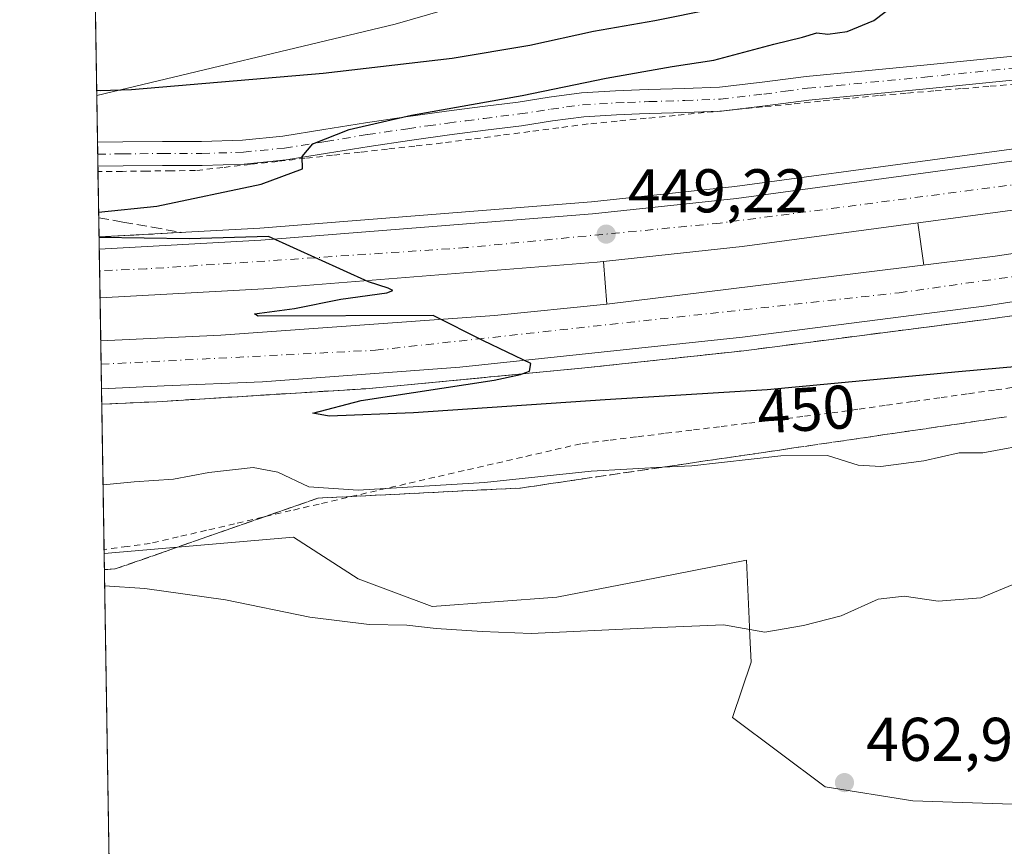
# Model space of a CAD drawing. Units: metres. Extents: x 610748 to 614194, y 4736260 to 4738630.
# Drawn here: x 610748 to 610908, y 4737673 to 4737807 of the extents above; entities that cross this region are included whole.
import ezdxf
from ezdxf.enums import TextEntityAlignment as Align

# ---------------------------------------------------------------- set-up
doc = ezdxf.new("R2010")
doc.units = ezdxf.units.M
doc.header["$MEASUREMENT"] = 0
for name, pattern in [('DGN Style 2', [1.6480167562047852, 0.988810053722871, -0.6592067024819142]), ('DGN Style 3', [2.307223458686699, 1.648016756204785, -0.6592067024819142]), ('DGN Style 4', [2.6384748266838614, 1.318413404963828, -0.6592067024819142, 0.001648016756204785, -0.6592067024819142])]:
    doc.linetypes.add(name, pattern=pattern)
for name, color, linetype, lineweight in [('Alambrada', 7, 'DGN Style 2', 0), ('Arcén (en calzada doble)', 91, 'Continuous', 13), ('Camino Cxs', 7, 'Continuous', 0), ('Camino eje', 30, 'DGN Style 4', 13), ('Carretera de calzada doble Cxs', 1, 'Continuous', 13), ('Carretera de calzada doble eje', 1, 'DGN Style 4', 0), ('Comarca CxS', 21, 'Continuous', 0), ('Comunidad Autónoma CxS', 142, 'Continuous', 0), ('Cultivos herbáceos CxS', 92, 'Continuous', 0), ('Curva de nivel maestra', 30, 'Continuous', 30), ('Curva de nivel normal', 30, 'Continuous', 0), ('Entidad de ámbito territorial CxS', 92, 'Continuous', 0), ('Municipio CxS', 4, 'Continuous', 0), ('Núcleo urbano CxS', 7, 'Continuous', 0), ('Provincia CxS', 1, 'Continuous', 0), ('Punto de cota en terreno', 7, 'Continuous', 0), ('Rótulo de curva de nivel directora', 7, 'Continuous', 0), ('Rótulo de punto de cota en terreno', 7, 'Continuous', 0), ('Suelo desnudo CxS', 253, 'Continuous', 0), ('Talud superficial', 30, 'DGN Style 3', 0)]:
    doc.layers.add(name, color=color, linetype=linetype, lineweight=lineweight)
doc.styles.add('Style-Arial', font='txt')

# ---------------------------------------------------------------- blocks, each defined once
blk = doc.blocks.new('5PATER')
at = {"layer": 'Suelo desnudo CxS', "linetype": 'Continuous', "lineweight": 0}
h = blk.add_hatch(color=51, dxfattribs=at)
edge = h.paths.add_edge_path()
edge.add_ellipse((0, 0), major_axis=(-0.1095731443231308, -0.1110710700762829), ratio=0.9994222409660322, start_angle=0, end_angle=360)

msp = doc.modelspace()

# ---------------------------------------------------------------- linework, layer by layer
at = {"layer": 'Alambrada', "color": 7, "linetype": 'DGN Style 2', "lineweight": 0}
for points in [[(610909.9145000001, 4737796.5623, 447.5648999999976), (610905.4357000003, 4737796.187899999, 447.6183000000019), (610900.9567, 4737795.813300001, 447.7945999999939), (610896.4779000003, 4737795.438899999, 448.0056999999942), (610891.9989, 4737795.0645, 447.9649000000064), (610887.5201000003, 4737794.690099999, 448.0510999999969), (610882.8010999998, 4737794.2291, 448.1515000000073), (610878.0821000002, 4737793.768100001, 448.261599999998), (610873.3630999997, 4737793.3071, 448.4165000000066), (610868.6441000003, 4737792.846100001, 448.7026000000042), (610863.9250999996, 4737792.3851, 448.8570999999939), (610859.2061000001, 4737791.924100001, 449.0118999999977), (610854.4870999996, 4737791.463099999, 449.1823000000004), (610849.7681, 4737791.0021, 449.6054000000004), (610845.0491000004, 4737790.541099999, 449.9961999999941), (610840.3300999999, 4737790.0801, 449.8628999999929), (610835.5981000002, 4737789.462099999, 449.625199999995), (610830.8661000002, 4737788.8441, 449.6894999999931), (610826.1341000004, 4737788.226100001, 449.811600000001), (610821.4020999996, 4737787.608100001, 449.8761999999988), (610816.6700999998, 4737786.9901, 449.9906000000047), (610812.2144999999, 4737786.4933, 450.0678000000044), (610807.7588999998, 4737785.9967, 450.2835999999952), (610803.3032999998, 4737785.5001, 450.3335999999982), (610798.8479000004, 4737785.0033, 450.4367000000057), (610794.3923000004, 4737784.5067, 450.6499999999942), (610789.9367000004, 4737784.0101, 450.9017000000022), (610785.4811000006, 4737783.513300001, 451.1410999999935), (610781.0257000001, 4737783.0167, 451.3209000000061), (610776.5701000001, 4737782.520099999, 451.4765000000043), (610772.6114999996, 4737782.476100001, 451.798299999995), (610768.6529000001, 4737782.4321, 452.054999999993), (610764.6945000002, 4737782.3881, 452.3491000000067), (610760.7357999999, 4737782.3441, 452.6760999999969)], [(610910.8101000005, 4737747.5001, 452.7623000000021), (610906.3687000005, 4737746.8771, 452.7687000000006), (610901.9271, 4737746.2543, 452.7635000000009), (610897.4857000001, 4737745.6315, 452.7853999999934), (610893.0443000002, 4737745.0087, 452.8760000000038), (610888.6029000003, 4737744.385700001, 453.103099999993), (610884.1615000004, 4737743.762900001, 453.3732000000019), (610879.7200999996, 4737743.140100001, 453.6116999999941), (610875.2133, 4737742.587900001, 453.7292000000016), (610870.7067, 4737742.035700001, 453.7596999999951), (610866.2001, 4737741.483300001, 453.7792000000045), (610861.6933000004, 4737740.931100001, 453.6411999999983), (610857.1867000004, 4737740.378900001, 453.684699999998), (610852.6801000005, 4737739.8267, 453.8521000000038), (610848.1732999999, 4737739.274499999, 454.226999999999), (610843.6667, 4737738.722300001, 454.5112999999984), (610839.1601, 4737738.170100001, 454.4348000000027), (610834.4188999999, 4737737.0801, 454.5769), (610829.6775000002, 4737735.9901, 454.6687999999995), (610824.9363000002, 4737734.9001, 454.8610999999946), (610820.1951000001, 4737733.8101, 455.1873999999953), (610815.4539000001, 4737732.720100001, 455.5252000000037), (610810.7125000004, 4737731.630100001, 455.5445999999939), (610805.9713000003, 4737730.540100001, 455.540599999993), (610801.2301000003, 4737729.450099999, 455.8420999999944), (610796.6557, 4737728.3815, 456.6747999999934), (610792.0815000003, 4737727.312899999, 457.8261000000057), (610787.5071, 4737726.2443, 457.9958000000043), (610782.9329000004, 4737725.1757, 458.3481000000029), (610778.3586999997, 4737724.107100001, 458.7198000000063), (610773.7843000004, 4737723.038699999, 458.9655000000057), (610769.2100999998, 4737721.970100001, 459.1070999999939), (610765.4654999999, 4737721.482100001, 459.1555999999982), (610761.7208000004, 4737720.994100001, 459.2587000000058)]]:
    msp.add_polyline3d(points, dxfattribs=at)
at = {"layer": 'Arcén (en calzada doble)', "color": 91, "linetype": 'Continuous', "lineweight": 13, "extrusion": (0.9790009479441776, 0.1416975056234994, 0.1465570224331826), "elevation": 1269462.27265061, "flags": 128}
msp.add_lwpolyline([(4601408.077904038, -187625.6720243209), (4601401.169495524, -187625.5369659913), (4601401.161816331, -187625.5369659913)], dxfattribs=at)
at = {"layer": 'Arcén (en calzada doble)', "color": 91, "linetype": 'Continuous', "lineweight": 13, "extrusion": (-0.001768726288108505, 0.02179323460518981, 0.9997609346902693), "elevation": 102620.632463092, "flags": 128}
msp.add_lwpolyline([(-992095.2850961004, -4671700.800611902), (-992095.2850961005, -4671693.876269192)], dxfattribs=at)
at = {"layer": 'Arcén (en calzada doble)', "color": 91, "linetype": 'Continuous', "lineweight": 13}
for points in [[(610760.9062000001, 4737771.7304, 450.9885999999969), (610787.0301000001, 4737773.170100001, 450.9192999999942), (610840.8901000004, 4737777.440099999, 449.9303000000073), (610864.1901000004, 4737779.9301, 450.1260000000038), (610928.3901000004, 4737788.600099999, 447.7195999999968), (610978.8201000001, 4737796.4101, 446.6995000000024), (611006.4801000003, 4737801.860099999, 446.061600000001), (611024.1001000004, 4737804.9101, 445.599000000002), (611032.1401000004, 4737805.880100001, 445.4628999999986), (611065.6601, 4737809.540100001, 445.5497999999934), (611086.8701, 4737810.9801, 445.8715999999986), (611102.0500999996, 4737811.350099999, 444.5657000000065), (611123.4968999998, 4737811.4999, 443.8934000000008), (611123.5100999996, 4737811.5001, 443.8942999999999), (611150.4401000004, 4737811.0101, 443.5776000000042), (611180.2500999998, 4737809.640100001, 443.2710999999982), (611208.5500999996, 4737805.9801, 444.2008999999962), (611234.0100999996, 4737801.5601, 444.1160999999993), (611263.6401000004, 4737795.4301, 443.6214999999939), (611286.6001000004, 4737792.020099999, 443.2312999999995)], [(610761.3420000002, 4737744.5887, 451.7128999999986), (610770.3201000001, 4737744.9901, 451.4449000000022), (610804.2301000003, 4737747.100099999, 450.9220999999961), (610839.8201000001, 4737750.470100001, 450.2909999999974), (610865.6601, 4737753.270099999, 449.7467000000034), (610905.3300999999, 4737758.4001, 448.8910000000033), (610947.8300999999, 4737764.420100001, 447.7256999999955), (610997.9600999998, 4737771.940099999, 446.053899999999), (611035.7100999998, 4737777.090100001, 444.8996000000043), (611069.8300999999, 4737780.590100001, 443.6208999999944), (611092.9200999998, 4737782.190099999, 443.1986000000034), (611111.0701000001, 4737782.8201, 443.6110999999946), (611124.8677000003, 4737782.8201, 440.9725000000035), (611125.8701, 4737782.8201, 440.9109000000026), (611160.4600999998, 4737780.8301, 442.7605999999942), (611187.3901000004, 4737778.630100001, 441.5598000000027), (611197.7801000001, 4737777.4901, 441.2128999999986), (611221.7100999998, 4737773.6601, 442.684699999998), (611248.9801000003, 4737768.360099999, 444.8926999999967), (611262.6700999998, 4737765.4101, 442.561400000006), (611276.5301000001, 4737761.9801, 442.5519999999961)]]:
    msp.add_polyline3d(points, dxfattribs=at)
at = {"layer": 'Camino Cxs', "color": 7, "linetype": 'Continuous', "lineweight": 0, "extrusion": (0.03536175510127747, -0.04418273144298431, 0.998397432147336), "elevation": -187279.2557960301, "flags": 128}
msp.add_lwpolyline([(3437391.86899018, 3311962.092799708), (3437391.137914392, 3311962.552234842), (3437390.924286797, 3311962.709503022)], dxfattribs=at)
at = {"layer": 'Camino Cxs', "color": 7, "linetype": 'Continuous', "lineweight": 0, "extrusion": (0.0008077682503773184, -0.05043689371276246, 0.9987269232693495), "elevation": -238013.5598442611, "flags": 128}
msp.add_lwpolyline([(686550.2876819461, 4721399.88330805), (686550.2876819461, 4721403.778766114)], dxfattribs=at)
at = {"layer": 'Camino Cxs', "color": 7, "linetype": 'Continuous', "lineweight": 0}
for points in [[(610760.6595999999, 4737787.100099999, 452.9281000000047), (610764.7801000001, 4737787.190099999, 452.5782999999938), (610771.2301000003, 4737787.210100001, 451.9484999999986), (610777.5701000001, 4737787.220100001, 451.4548000000068), (610784.2200999996, 4737787.450099999, 451.2571000000025), (610790.7801000001, 4737788.090100001, 451.0486999999994), (610797.4200999998, 4737789.1601, 450.8763000000035), (610804.2001, 4737790.280099999, 450.9618999999948), (610810.7600999996, 4737791.2401, 451.3350000000065), (610817.3201000001, 4737792.1601, 451.0644999999931), (610823.1901000004, 4737792.9101, 450.7703000000038), (610828.9801000003, 4737793.630100001, 450.5328000000009), (610834.0100999996, 4737794.420100001, 450.4502999999968), (610839.2500999998, 4737795.120100001, 450.5075999999972), (610844.7701000003, 4737795.450099999, 450.3352000000014), (610848.6901000004, 4737795.600099999, 450.1517000000022), (610850.1501000002, 4737795.6501, 450.0999000000011), (610856.0000999998, 4737795.8301, 449.9235000000045), (610861.6801000005, 4737796.0601, 449.6652999999933), (610868.6201, 4737796.860099999, 449.1897999999928), (610875.7701000003, 4737797.800100001, 449.0135000000009), (610885.3501000004, 4737798.720100001, 448.772299999997), (610894.8501000004, 4737799.630100001, 448.1888000000035), (610915.3501000004, 4737801.690099999, 447.8010999999969)], [(610915.7600999996, 4737797.8301, 447.2360999999946), (610905.4901000002, 4737796.790100001, 447.4125000000058), (610895.2301000003, 4737795.7601, 447.9024999999965), (610876.2100999998, 4737793.940099999, 448.3671000000032), (610869.1001000004, 4737793.0001, 448.6858000000066), (610861.9801000003, 4737792.1801, 448.9113999999972), (610856.1401000004, 4737791.940099999, 449.1051000000007), (610850.2901, 4737791.7601, 449.4011000000028), (610848.6901000004, 4737791.700099999, 449.5461000000069), (610844.9600999998, 4737791.5701, 449.7599999999948), (610839.6300999997, 4737791.2501, 449.818299999999), (610834.5701000001, 4737790.5701, 449.7611000000034), (610829.5201000003, 4737789.780099999, 449.8888000000007), (610823.6801000005, 4737789.050100001, 450.0571000000054), (610817.8400999998, 4737788.3101, 450.1515000000073), (610811.3101000005, 4737787.390100001, 450.2114000000002), (610804.8000999996, 4737786.440099999, 450.3643000000012), (610798.0401, 4737785.3201, 450.4869999999937), (610791.2801000001, 4737784.2301, 450.8291999999929), (610784.4801000003, 4737783.5701, 451.1919999999955), (610777.6501000002, 4737783.3301, 451.4063000000024), (610771.2401000002, 4737783.3201, 451.9026000000013), (610764.8300999999, 4737783.300100001, 452.3910999999935), (610760.7219000002, 4737783.210100001, 452.7315999999992), (610760.6601, 4737787.100099999, 452.9281000000047), (610764.7801000001, 4737787.190099999, 452.5782999999938), (610771.2301000003, 4737787.210100001, 451.9484999999986), (610777.5701000001, 4737787.220100001, 451.4548000000068), (610784.2200999996, 4737787.450099999, 451.2571000000025), (610790.7801000001, 4737788.090100001, 451.0486999999994), (610797.4200999998, 4737789.1601, 450.8763000000035), (610804.2001, 4737790.280099999, 450.9618999999948), (610810.7600999996, 4737791.2401, 451.3350000000065), (610817.3201000001, 4737792.1601, 451.0644999999931), (610823.1901000004, 4737792.9101, 450.7703000000038), (610828.9801000003, 4737793.630100001, 450.5328000000009), (610834.0100999996, 4737794.420100001, 450.4502999999968), (610839.2500999998, 4737795.120100001, 450.5075999999972), (610844.7701000003, 4737795.450099999, 450.3352000000014), (610848.6901000004, 4737795.600099999, 450.1517000000022), (610850.1501000002, 4737795.6501, 450.0999000000011), (610856.0000999998, 4737795.8301, 449.9235000000045), (610861.6801000005, 4737796.0601, 449.6652999999933), (610868.6201, 4737796.860099999, 449.1897999999928), (610875.7701000003, 4737797.800100001, 449.0135000000009), (610885.3501000004, 4737798.720100001, 448.772299999997), (610894.8501000004, 4737799.630100001, 448.1888000000035), (610915.3501000004, 4737801.690099999, 447.8010999999969)], [(610945.8574999999, 4737802.227299999, 446.2209000000003), (610938.0100999996, 4737800.5601, 447.122000000003), (610926.9101, 4737799.050100001, 446.9897999999957), (610915.7600999996, 4737797.8301, 447.2360999999946), (610905.4901000002, 4737796.790100001, 447.4125000000058), (610895.2301000003, 4737795.7601, 447.9024999999965), (610876.2100999998, 4737793.940099999, 448.3671000000032), (610869.1001000004, 4737793.0001, 448.6858000000066), (610862.8375000004, 4737792.2788, 448.8853999999993)], [(610861.7152000006, 4737792.169199999, 448.920299999998), (610856.1401000004, 4737791.940099999, 449.1051000000007), (610850.2901, 4737791.7601, 449.4011000000028), (610848.6901000004, 4737791.700099999, 449.5461000000069), (610844.9600999998, 4737791.5701, 449.7599999999948), (610839.6300999997, 4737791.2501, 449.818299999999), (610834.5701000001, 4737790.5701, 449.7611000000034), (610829.5201000003, 4737789.780099999, 449.8888000000007), (610823.6801000005, 4737789.050100001, 450.0571000000054), (610817.8400999998, 4737788.3101, 450.1515000000073), (610811.3101000005, 4737787.390100001, 450.2114000000002), (610804.8000999996, 4737786.440099999, 450.3643000000012), (610798.0401, 4737785.3201, 450.4869999999937), (610791.2801000001, 4737784.2301, 450.8291999999929), (610784.4801000003, 4737783.5701, 451.1919999999955), (610777.6501000002, 4737783.3301, 451.4063000000024), (610771.2401000002, 4737783.3201, 451.9026000000013), (610764.8300999999, 4737783.300100001, 452.3910999999935), (610760.7219000002, 4737783.210100001, 452.7315999999992)]]:
    msp.add_polyline3d(points, dxfattribs=at)
at = {"layer": 'Camino eje', "color": 30, "linetype": 'DGN Style 4', "lineweight": 13}
msp.add_polyline3d([(610760.6907000003, 4737785.155099999, 452.8301999999967), (610764.8051000005, 4737785.245100001, 452.4844000000012), (610771.2351000002, 4737785.265100001, 451.9254999999976), (610777.6101000002, 4737785.2751, 451.4305000000023), (610784.3501000004, 4737785.5101, 451.2250000000058), (610791.0301000001, 4737786.1601, 450.9235999999946), (610797.7301000003, 4737787.2401, 450.6254000000045), (610804.5000999998, 4737788.360099999, 450.5939000000071), (610811.0351, 4737789.315099999, 450.769100000005), (610814.3000999996, 4737789.7751, 450.7583000000013), (610817.5800999999, 4737790.235099999, 450.5991999999969), (610820.5151000004, 4737790.610099999, 450.5139000000054), (610823.4351000005, 4737790.9801, 450.4180000000051), (610829.2500999998, 4737791.7051, 450.1817000000011), (610834.2901, 4737792.495100001, 449.9737000000023), (610836.8201000001, 4737792.835100001, 450.0075999999972), (610839.4401000004, 4737793.1851, 450.0071999999927), (610844.8651000002, 4737793.5101, 449.819399999993), (610846.7301000003, 4737793.575099999, 449.7158000000054), (610849.4901000002, 4737793.6801, 449.6083999999974), (610850.2200999996, 4737793.7051, 449.5837000000029), (610856.0701000001, 4737793.8851, 449.4281999999948), (610861.8300999999, 4737794.120100001, 449.2446999999956), (610868.8601000002, 4737794.9301, 448.9382000000041), (610872.4151, 4737795.4001, 448.7259999999952), (610875.9901000002, 4737795.870100001, 448.6624000000011), (610880.7801000001, 4737796.3301, 448.4582999999984), (610895.0401, 4737797.6951, 447.5675999999949), (610910.4200999998, 4737799.2401, 447.6591000000044)], dxfattribs=at)
at = {"layer": 'Carretera de calzada doble Cxs', "color": 1, "linetype": 'Continuous', "lineweight": 13, "extrusion": (0.0008812021183747371, -0.05486160212812892, 0.9984935793958625), "elevation": -258932.4541097961, "flags": 128}
msp.add_lwpolyline([(686771.7100477234, 4720245.27717944), (686771.7100477234, 4720253.190619494)], dxfattribs=at)
at = {"layer": 'Carretera de calzada doble Cxs', "color": 1, "linetype": 'Continuous', "lineweight": 13, "extrusion": (-0.0005865357148351135, 0.03653118851060785, 0.9993323412368168), "elevation": 173168.3751445339, "flags": 128}
msp.add_lwpolyline([(-686740.8849105372, -4724158.82937709), (-686740.8849105373, -4724166.627187589)], dxfattribs=at)
at = {"layer": 'Carretera de calzada doble Cxs', "color": 1, "linetype": 'Continuous', "lineweight": 13}
for points in [[(611073.7801000001, 4737797.7601, 444.4042999999947), (611050.3000999996, 4737795.9001, 445.038400000005), (611026.4600999998, 4737793.3101, 445.6465000000026), (610967.2100999998, 4737784.790100001, 447.1120999999985), (610929.8201000001, 4737778.850099999, 448.0280999999959), (610865.3701, 4737770.1601, 449.4615999999951), (610841.8000999996, 4737767.640100001, 449.8931000000011), (610787.6901000004, 4737763.340100001, 450.6806999999972), (610761.0645000003, 4737761.8759, 451.2287000000069), (610760.9375999998, 4737769.7764, 451.6628999999957), (610787.1700999998, 4737771.220100001, 450.7737000000052), (610841.0701000001, 4737775.5001, 449.8344999999972), (610864.4200999998, 4737778.0001, 449.6879999999946), (610928.6700999998, 4737786.670100001, 447.9112000000023), (610966.0301000001, 4737792.590100001, 447.102899999998), (610993.5100999996, 4737796.550100001, 446.5782999999938), (611025.4801000003, 4737801.1501, 445.8304000000062), (611049.5601000005, 4737803.7601, 445.4198000000034), (611073.3000999996, 4737805.640100001, 444.8347000000067)], [(611121.5606000006, 4737799.1939, 443.1808000000019), (611109.8300999999, 4737799.350099999, 443.4719999999944), (611073.7801000001, 4737797.7601, 444.4042999999947), (611050.3000999996, 4737795.9001, 445.038400000005), (611026.4600999998, 4737793.3101, 445.6465000000026), (610967.2100999998, 4737784.790100001, 447.1120999999985), (610929.8201000001, 4737778.850099999, 448.0280999999959), (610865.3701, 4737770.1601, 449.4615999999951), (610841.8000999996, 4737767.640100001, 449.8931000000011), (610787.6901000004, 4737763.340100001, 450.6806999999972), (610761.0645000003, 4737761.8759, 451.2287000000069)], [(610760.9375999998, 4737769.7764, 451.6628999999957), (610787.1700999998, 4737771.220100001, 450.7737000000052), (610841.0701000001, 4737775.5001, 449.8344999999972), (610864.4200999998, 4737778.0001, 449.6879999999946), (610928.6700999998, 4737786.670100001, 447.9112000000023), (610966.0301000001, 4737792.590100001, 447.102899999998), (610993.5100999996, 4737796.550100001, 446.5782999999938)], [(610761.1769000003, 4737754.872500001, 451.093200000003), (610780.6901000004, 4737755.770099999, 450.8919000000024), (610825.1401000004, 4737758.9801, 450.3165000000009), (610843.3901000004, 4737760.850099999, 450.0210999999982), (610891.6700999998, 4737766.7601, 449.0522999999957), (610906.4801000003, 4737768.610099999, 448.7121999999945), (610969.4401000004, 4737778.110099999, 447.1511000000028), (611020.9200999998, 4737785.6601, 445.646900000007), (611038.9401000004, 4737787.7501, 445.1374000000069), (611063.5500999996, 4737790.220100001, 444.4535999999935), (611089.2100999998, 4737791.710100001, 443.7629000000015), (611122.0471000001, 4737792.070499999, 442.9165999999968)], [(611069.6601, 4737782.7601, 443.8703999999998), (611047.6401000004, 4737780.670100001, 444.6647999999987), (610997.6401000004, 4737774.110099999, 446.1065999999992), (610924.8300999999, 4737763.2501, 448.4317000000011), (610916.0701000001, 4737762.2601, 448.6630000000005), (610905.0301000001, 4737760.5701, 448.8696000000054), (610865.4200999998, 4737755.460100001, 449.7197000000015), (610819.5100999996, 4737750.590100001, 450.5959000000003), (610787.4600999998, 4737748.220100001, 451.0657000000065), (610771.4600999998, 4737747.590100001, 451.2402000000002), (610761.3020000001, 4737747.080900001, 451.3781000000017), (610761.1769000003, 4737754.872500001, 451.093200000003), (610780.6901000004, 4737755.770099999, 450.8919000000024), (610825.1401000004, 4737758.9801, 450.3165000000009), (610843.3901000004, 4737760.850099999, 450.0210999999982), (610891.6700999998, 4737766.7601, 449.0522999999957), (610906.4801000003, 4737768.610099999, 448.7121999999945), (610969.4401000004, 4737778.110099999, 447.1511000000028), (611020.9200999998, 4737785.6601, 445.646900000007), (611038.9401000004, 4737787.7501, 445.1374000000069), (611063.5500999996, 4737790.220100001, 444.4535999999935), (611089.2100999998, 4737791.710100001, 443.7629000000015)], [(611122.5294000005, 4737785.0101, 441.7868000000017), (611111.0301000001, 4737785.0101, 443.2565999999933), (611092.8000999996, 4737784.390100001, 443.2716999999975), (611069.6601, 4737782.7601, 443.8703999999998), (611047.6401000004, 4737780.670100001, 444.6647999999987), (610997.6401000004, 4737774.110099999, 446.1065999999992), (610924.8300999999, 4737763.2501, 448.4317000000011), (610916.0701000001, 4737762.2601, 448.6630000000005), (610905.0301000001, 4737760.5701, 448.8696000000054), (610865.4200999998, 4737755.460100001, 449.7197000000015), (610819.5100999996, 4737750.590100001, 450.5959000000003), (610787.4600999998, 4737748.220100001, 451.0657000000065), (610771.4600999998, 4737747.590100001, 451.2402000000002), (610761.3020000001, 4737747.080900001, 451.3781000000017)]]:
    msp.add_polyline3d(points, dxfattribs=at)
at = {"layer": 'Carretera de calzada doble eje', "color": 1, "linetype": 'DGN Style 4', "lineweight": 0}
for points in [[(610975.1401000004, 4737790.090100001, 446.8846000000049), (610919.1401000004, 4737781.4901, 448.1754999999976), (610861.8000999996, 4737773.9901, 449.7571999999927), (610820.6001000004, 4737770.0101, 450.0883000000031), (610768.5701000001, 4737766.540100001, 450.9790999999968), (610760.9943000004, 4737766.245800001, 452.1459999999934)], [(610761.2378000002, 4737751.076300001, 451.1885000000038), (610805.8000999996, 4737753.350099999, 450.6628000000055), (610890.8701, 4737762.6801, 449.0976999999984), (610970.6700999998, 4737773.9301, 447.0749999999971), (611015.5000999998, 4737781.190099999, 445.7286000000022), (611058.5500999996, 4737786.350099999, 444.4710000000051), (611098.8000999996, 4737788.9301, 443.3169000000053), (611124.5982999997, 4737788.4549, 442.5717000000004), (611136.8000999996, 4737788.2301, 442.3108999999968), (611178.9200999998, 4737785.420100001, 441.6722000000009), (611216.3501000004, 4737781.190099999, 441.4606000000058), (611258.9600999998, 4737772.0701, 441.4278000000049), (611301.0701000001, 4737760.350099999, 441.820200000002), (611355.2301000003, 4737742.420100001, 444.3098999999929), (611391.3701, 4737724.850099999, 443.9089999999997)]]:
    msp.add_polyline3d(points, dxfattribs=at)
at = {"layer": 'Comarca CxS', "color": 21, "linetype": 'Continuous', "lineweight": 0, "flags": 128}
msp.add_lwpolyline([(611155.7409555054, 4736267.055496113), (610785.16000084, 4736261.009982607), (610762.5929329627, 4737666.66974259), (610748.0200008402, 4738574.389982584), (611563.904241889, 4738587.699625789), (612414.5395546639, 4738601.576168492), (614155.7000008657, 4738629.979982583), (614173.178239058, 4737573.448571339), (614193.9700008641, 4736316.619982609), (612054.4474886829, 4736281.716644816)], close=True, dxfattribs=at)
at = {"layer": 'Comunidad Autónoma CxS', "color": 142, "linetype": 'Continuous', "lineweight": 0, "flags": 128}
msp.add_lwpolyline([(611155.7409555054, 4736267.055496113), (610785.16000084, 4736261.009982607), (610762.5929329627, 4737666.66974259), (610748.0200008402, 4738574.389982584), (611563.904241889, 4738587.699625789), (612414.5395546639, 4738601.576168492), (614155.7000008657, 4738629.979982583), (614173.178239058, 4737573.448571339), (614193.9700008641, 4736316.619982609), (612054.4474886829, 4736281.716644816)], close=True, dxfattribs=at)
at = {"layer": 'Cultivos herbáceos CxS', "color": 92, "linetype": 'Continuous', "lineweight": 0, "extrusion": (0.001229786523825474, -0.07659856984325039, 0.997061255251188), "elevation": -361707.7471308394, "flags": 128}
msp.add_lwpolyline([(686737.1124538222, 4713521.69430177), (686737.1124538222, 4713571.838906404)], dxfattribs=at)
at = {"layer": 'Cultivos herbáceos CxS', "color": 92, "linetype": 'Continuous', "lineweight": 0, "extrusion": (0.001021322860838465, -0.06361396205825876, 0.9979740581452328), "elevation": -300303.4539624557, "flags": 128}
msp.add_lwpolyline([(686737.3812265086, 4717421.06302942), (686737.3812265085, 4717757.283929984)], dxfattribs=at)
at = {"layer": 'Cultivos herbáceos CxS', "color": 92, "linetype": 'Continuous', "lineweight": 0}
for points in [[(611093.9506999999, 4737837.1461, 436.6676000000007), (611058.7087000003, 4737832.251300001, 438.6983000000037), (611058.3986999998, 4737831.554300001, 438.7810000000027), (611054.9473000001, 4737831.0339, 438.975900000005), (610988.3949999996, 4737818.3081, 441.9685000000027), (610975.6363000004, 4737840.0715, 439.9734999999928), (610935.8596999999, 4737840.072100001, 441.0690999999933), (610928.3701, 4737838.303900001, 441.4731999999931), (610881.8224999999, 4737827.3145, 443.4799000000058), (610809.0219000002, 4737806.3003, 446.9340999999986), (610760.5377000002, 4737794.6854, 450.7695999999996), (610759.7351000002, 4737844.676200001, 454.6110999999946), (610778.1030000001, 4737889.5702, 457.8478999999934), (610802.6563999997, 4737920.050200001, 459.8546999999963)], [(611246.5752999998, 4737823.8784, 435.2440000000061), (611214.3567000004, 4737831.2731, 435.068299999999), (611187.8828999996, 4737837.3485, 434.4967999999935), (611184.4967999998, 4737838.125499999, 434.672000000006), (611181.5274999999, 4737836.973099999, 435.0154999999941), (611175.1986999996, 4737834.516899999, 435.7090000000026), (611165.4090999998, 4737834.7009, 435.8093999999983), (611138.9781, 4737835.188300001, 435.2292000000016), (611118.7927999999, 4737840.599099999, 434.9033000000054), (611093.9506999999, 4737837.1461, 436.6676000000007), (611058.7087000003, 4737832.251300001, 438.6983000000037), (611058.3986999998, 4737831.554300001, 438.7810000000027), (611054.9473000001, 4737831.0339, 438.975900000005), (610988.3949999996, 4737818.3081, 441.9685000000027), (610975.6363000004, 4737840.0715, 439.9734999999928), (610935.8596999999, 4737840.072100001, 441.0690999999933), (610928.3701, 4737838.303900001, 441.4731999999931), (610881.8224999999, 4737827.3145, 443.4799000000058), (610809.0219000002, 4737806.3003, 446.9340999999986), (610760.5377000002, 4737794.6854, 450.7695999999996)], [(610779.0905999999, 4736639.059800001, 448.0301000000036), (610761.7312000003, 4737720.3466, 458.853099999993), (610792.5088999998, 4737722.9943, 457.9964000000036), (610803.0159, 4737716.239499999, 458.6287000000011), (610815.0232999995, 4737711.736099999, 459.3383000000031), (610835.2877000002, 4737713.2371, 458.6959000000061), (610848.9710999997, 4737715.9069, 458.5344000000041), (610866.0585000003, 4737719.240700001, 458.1883999999991), (610866.4899000004, 4737709.754100001, 459.8537999999971), (610866.6174999997, 4737706.946900001, 460.2701999999991), (610866.8095000006, 4737702.7301, 461.0642999999982), (610863.8069000002, 4737693.7237, 463.0040000000009), (610878.8169, 4737682.465700001, 463.1689999999944), (610893.0765000005, 4737680.213300001, 463.0078999999969), (610914.0906999996, 4737679.462900001, 461.9183000000049)], [(610914.0906999996, 4737679.462900001, 461.9183000000049), (610893.0765000005, 4737680.213300001, 463.0078999999969), (610878.8169, 4737682.465700001, 463.1689999999944), (610863.8069000002, 4737693.7237, 463.0040000000009), (610866.8095000006, 4737702.7301, 461.0642999999982), (610866.6174999997, 4737706.946900001, 460.2701999999991), (610866.4899000004, 4737709.754100001, 459.8537999999971), (610866.0585000003, 4737719.240700001, 458.1883999999991), (610848.9710999997, 4737715.9069, 458.5344000000041), (610835.2877000002, 4737713.2371, 458.6959000000061), (610815.0232999995, 4737711.736099999, 459.3383000000031), (610803.0159, 4737716.239499999, 458.6287000000011), (610792.5088999998, 4737722.9943, 457.9964000000036), (610761.7312000003, 4737720.3466, 458.853099999993)]]:
    msp.add_polyline3d(points, dxfattribs=at)
at = {"layer": 'Curva de nivel maestra', "color": 30, "linetype": 'Continuous', "lineweight": 30, "elevation": 450, "flags": 128}
for points in [[(610760.8417999997, 4737775.7456), (610770.2699999996, 4737776.7501), (610787.2300000006, 4737780.280099999), (610793.9699999997, 4737782.780099999), (610793.8799999999, 4737784.8101), (610795.6100000005, 4737786.880100001), (610801.54, 4737789.1601), (610811.6299999999, 4737791.5001), (610829.6299999999, 4737794.6801), (610843.2999999998, 4737797.530099999), (610853.9699999997, 4737799.420100001), (610860.7599999999, 4737800.420100001), (610870.4900000002, 4737803.030099999), (610875.1600000003, 4737804.1501), (610877.5, 4737804.880100001), (610879.2599999999, 4737804.6501), (610882.4100000003, 4737805.090100001), (610886.7599999999, 4737806.880100001), (610890.2999999998, 4737809.5801)], [(610860.5999999996, 4737808.710100001), (610851.1699999999, 4737806.8101), (610841.2400000002, 4737805.110099999), (610830.8700000001, 4737802.800100001), (610818.2800000003, 4737800.720100001), (610797.2999999998, 4737798.290100001), (610766.1699999999, 4737795.620100001), (610761.0800000001, 4737795.470100001), (610760.5241, 4737795.5327)], [(610927.1299999999, 4737752.220100001), (610900.5199999996, 4737749.840100001), (610869.4100000003, 4737746.920100001), (610843.1299999999, 4737745.3101), (610811.9800000006, 4737743.1601), (610798.3099999996, 4737742.640100001), (610795.6399999997, 4737743.120100001), (610803.5, 4737745.210100001), (610825.0700000003, 4737748.4901), (610829.3600000005, 4737749.4001), (610829.6462000003, 4737749.5099), (610830.8200000003, 4737749.960100001), (610831.04, 4737751.200099999), (610823.3499999996, 4737754.860099999), (610815.1900000004, 4737758.9801), (610786.75, 4737758.860099999), (610786.1799999997, 4737759.2301), (610792.6299999999, 4737760.120100001), (610800.1699999999, 4737761.6601), (610807.6299999999, 4737762.6601), (610808.6100000005, 4737763.050100001), (610807.8700000001, 4737763.4301), (610804.6799999997, 4737764.470100001), (610788.4100000003, 4737771.8101), (610775.5700000003, 4737771.4101), (610760.9077000003, 4737771.6406)]]:
    msp.add_lwpolyline(points, dxfattribs=at)
at = {"layer": 'Curva de nivel normal', "color": 30, "linetype": 'Continuous', "lineweight": 0, "flags": 128}
for points, elevation in [([(610761.5525000002, 4737731.4758), (610766.5999999996, 4737732.0001), (610773, 4737732.420100001), (610778.7300000006, 4737733.470100001), (610785.9500000002, 4737734.3301), (610789.9299999997, 4737733.5701), (610794.9699999997, 4737731.190099999), (610802.9699999997, 4737730.620100001), (610823.5199999996, 4737731.880100001), (610840.8300000001, 4737733.7301), (610852.4067000002, 4737734.346100001), (610857.1799999997, 4737734.600099999), (610871.6299999999, 4737736.200099999), (610879.2100000001, 4737736.2301), (610884.1799999997, 4737734.6601), (610887.8799999999, 4737734.460100001), (610894.8799999999, 4737735.380100001), (610900.6299999999, 4737736.690099999), (610904.4699999997, 4737736.670100001), (610913.2999999998, 4737738.300100001)], 455), ([(610909.2000000002, 4737715.2601), (610904.1200000001, 4737713.170100001), (610897.2000000002, 4737712.630100001), (610891.6799999997, 4737713.4001), (610887.4699999997, 4737712.950099999), (610881.4299999997, 4737710.2401), (610875.2999999998, 4737708.640100001), (610869.0599999996, 4737707.5701), (610862.3300000001, 4737708.7601), (610849.4699999997, 4737708.2501), (610831.0800000001, 4737707.360099999), (610823.1500000004, 4737707.690099999), (610815.6799999997, 4737708.190099999), (610810.9199999999, 4737708.7301), (610804.7800000003, 4737708.8201), (610795.1500000004, 4737710.0001), (610781.4299999997, 4737712.8101), (610768.3200000003, 4737714.6501), (610761.8152000001, 4737715.112000001)], 460)]:
    msp.add_lwpolyline(points, dxfattribs=dict(at, elevation=elevation))
at = {"layer": 'Entidad de ámbito territorial CxS', "color": 92, "linetype": 'Continuous', "lineweight": 0, "flags": 128}
msp.add_lwpolyline([(611160.3180000006, 4737414.983999999), (611135.9309999989, 4737450.245), (611134.6329999999, 4737452.121), (611134.1150000012, 4737452.641000001), (611104.9810000004, 4737481.863), (611079.4989999996, 4737504.408), (611053.4279999996, 4737523.636000001), (611025.3150000015, 4737543.597), (610999.2309999996, 4737562.356000001), (610990.2640000005, 4737568.805000001), (610987.8369999996, 4737567.997), (610975.0909999995, 4737563.749), (610965.7150000003, 4737561.958000001), (610959.7500000009, 4737561.490000002), (610953.2329999993, 4737564.068999999), (610945.1249999999, 4737571.208000001), (610935.9819999994, 4737579.732), (610870.2070000009, 4737647.267999998), (610868.9659999993, 4737647.488), (610860.4100000004, 4737649.006999999), (610763.4619999992, 4737666.221000002), (610762.5929329627, 4737666.66974259), (610748.0200008402, 4738574.389982584)], dxfattribs=at)
at = {"layer": 'Municipio CxS', "color": 4, "linetype": 'Continuous', "lineweight": 0, "flags": 128}
msp.add_lwpolyline([(610785.16000084, 4736261.009982607), (610762.5929329627, 4737666.66974259), (610748.0200008402, 4738574.389982584), (611563.904241889, 4738587.699625789), (611571.5850000008, 4738576.624999999), (611587.6659999995, 4738553.443999999), (611589.0219999988, 4738551.723999999), (611606.821000001, 4738529.152), (611689.1960000005, 4738455.745999999), (611724.920999999, 4738396.245), (611731.5790000003, 4738385.153999999), (611732.158999999, 4738384.188), (611766.7899999997, 4738321.346999999), (611777.378999999, 4738302.130000002), (611793.6130000005, 4738272.671000001), (611810.6309999994, 4738270.404999999), (611822.5909999998, 4738268.812000002)], dxfattribs=at)
at = {"layer": 'Núcleo urbano CxS', "color": 7, "linetype": 'Continuous', "lineweight": 0, "extrusion": (-0.003230739299403227, 0.2010346748789552, 0.9795787981678105), "elevation": 950929.3704939777, "flags": 128}
msp.add_lwpolyline([(-686810.8564224493, -4630732.077503581), (-686810.8564224495, -4630739.821933587)], dxfattribs=at)
at = {"layer": 'Núcleo urbano CxS', "color": 7, "linetype": 'Continuous', "lineweight": 0, "extrusion": (-0.0005076677495470427, 0.03174963870692455, 0.9994957242106821), "elevation": 150565.0638115281, "flags": 128}
msp.add_lwpolyline([(-686428.7919124655, -4725016.685371455), (-686428.7919124655, -4725018.631601515)], dxfattribs=at)
at = {"layer": 'Núcleo urbano CxS', "color": 7, "linetype": 'Continuous', "lineweight": 0, "extrusion": (-0.0005018896160553494, 0.03128766995069973, 0.9995102950024425), "elevation": 148379.8907446271, "flags": 128}
msp.add_lwpolyline([(-686671.78279805, -4725048.558561414), (-686671.7827980501, -4725050.504764704)], dxfattribs=at)
at = {"layer": 'Núcleo urbano CxS', "color": 7, "linetype": 'Continuous', "lineweight": 0, "extrusion": (-7.782360023785217e-05, 0.00484857836349238, 0.9999882425465513), "elevation": 23376.42564549345, "flags": 128}
msp.add_lwpolyline([(610760.7691623983, 4737724.690898692), (610760.7552620717, 4737725.556908872)], dxfattribs=at)
at = {"layer": 'Núcleo urbano CxS', "color": 7, "linetype": 'Continuous', "lineweight": 0, "extrusion": (0.002787192070162525, -0.1736057537674373, 0.9848112884300242), "elevation": -820358.3861411773, "flags": 128}
msp.add_lwpolyline([(686736.0142195462, 4655632.698356431), (686736.0142195462, 4655643.477140041)], dxfattribs=at)
at = {"layer": 'Núcleo urbano CxS', "color": 7, "linetype": 'Continuous', "lineweight": 0, "extrusion": (-0.003939970761438605, 0.2451816222292376, 0.9694691582260049), "elevation": 1159645.003947835, "flags": 128}
msp.add_lwpolyline([(-686806.3339994932, -4582904.330763873), (-686806.3339994933, -4582906.346560105)], dxfattribs=at)
at = {"layer": 'Núcleo urbano CxS', "color": 7, "linetype": 'Continuous', "lineweight": 0, "extrusion": (-0.002094603151519415, 0.1304306044521447, 0.9914552284696904), "elevation": 617118.095961452, "flags": 128}
msp.add_lwpolyline([(-686756.8887879018, -4686895.393144716), (-686756.888787902, -4686898.954732919)], dxfattribs=at)
at = {"layer": 'Núcleo urbano CxS', "color": 7, "linetype": 'Continuous', "lineweight": 0, "extrusion": (0.001359041824365228, -0.08459744974613982, 0.9964142835697254), "elevation": -399522.9702416014, "flags": 128}
msp.add_lwpolyline([(686783.6852658744, 4710427.415861208), (686783.6852658745, 4710431.801952325)], dxfattribs=at)
at = {"layer": 'Núcleo urbano CxS', "color": 7, "linetype": 'Continuous', "lineweight": 0, "extrusion": (0.000449787536671961, -0.02802528499986878, 0.9996071133659704), "elevation": -132051.4214775372, "flags": 128}
msp.add_lwpolyline([(686710.6147373186, 4725499.085194677), (686710.6147373186, 4725506.092249569)], dxfattribs=at)
at = {"layer": 'Núcleo urbano CxS', "color": 7, "linetype": 'Continuous', "lineweight": 0, "extrusion": (-0.0004497655439525835, 0.02803612414821889, 0.9996068094274375), "elevation": 133004.3806377568, "flags": 128}
msp.add_lwpolyline([(-686677.5822170832, -4725473.361142312), (-686677.5822170833, -4725477.159324179)], dxfattribs=at)
at = {"layer": 'Núcleo urbano CxS', "color": 7, "linetype": 'Continuous', "lineweight": 0, "extrusion": (-0.000472630456278388, 0.02941351600965363, 0.9995672171977238), "elevation": 139516.1375503388, "flags": 128}
msp.add_lwpolyline([(-686801.0312618894, -4725263.650315939), (-686801.0312618894, -4725267.647961816)], dxfattribs=at)
at = {"layer": 'Núcleo urbano CxS', "color": 7, "linetype": 'Continuous', "lineweight": 0, "extrusion": (-0.0002119028764682782, 0.01323622895730935, 0.9999123748309952), "elevation": 63031.64109162121, "flags": 128}
msp.add_lwpolyline([(610761.4238105807, 4737325.289927145), (610761.3839035879, 4737327.782445497)], dxfattribs=at)
at = {"layer": 'Núcleo urbano CxS', "color": 7, "linetype": 'Continuous', "lineweight": 0, "extrusion": (-0.004861512869015742, 0.3027315001666762, 0.9530634839817641), "elevation": 1431725.353997601, "flags": 128}
msp.add_lwpolyline([(-686755.417304139, -4505281.324788152), (-686755.417304139, -4505306.084463183)], dxfattribs=at)
at = {"layer": 'Núcleo urbano CxS', "color": 7, "linetype": 'Continuous', "lineweight": 0, "extrusion": (-0.003037732241988067, 0.1909642322894507, 0.9815922952880828), "elevation": 903330.2048554736, "flags": 128}
msp.add_lwpolyline([(-686039.4480272807, -4640298.331148145), (-686039.4480272809, -4640298.990874104)], dxfattribs=at)
at = {"layer": 'Núcleo urbano CxS', "color": 7, "linetype": 'Continuous', "lineweight": 0}
for points in [[(611246.5752999998, 4737823.8784, 435.2440000000061), (611214.3567000004, 4737831.2731, 435.068299999999), (611187.8828999996, 4737837.3485, 434.4967999999935), (611184.4967999998, 4737838.125499999, 434.672000000006), (611181.5274999999, 4737836.973099999, 435.0154999999941), (611175.1986999996, 4737834.516899999, 435.7090000000026), (611165.4090999998, 4737834.7009, 435.8093999999983), (611138.9781, 4737835.188300001, 435.2292000000016), (611118.7927999999, 4737840.599099999, 434.9033000000054), (611093.9506999999, 4737837.1461, 436.6676000000007), (611058.7087000003, 4737832.251300001, 438.6983000000037), (611058.3986999998, 4737831.554300001, 438.7810000000027), (611054.9473000001, 4737831.0339, 438.975900000005), (610988.3949999996, 4737818.3081, 441.9685000000027), (610975.6363000004, 4737840.0715, 439.9734999999928), (610935.8596999999, 4737840.072100001, 441.0690999999933), (610928.3701, 4737838.303900001, 441.4731999999931), (610881.8224999999, 4737827.3145, 443.4799000000058), (610809.0219000002, 4737806.3003, 446.9340999999986), (610760.5377000002, 4737794.6854, 450.7695999999996)], [(610914.0906999996, 4737679.462900001, 461.9183000000049), (610893.0765000005, 4737680.213300001, 463.0078999999969), (610878.8169, 4737682.465700001, 463.1689999999944), (610863.8069000002, 4737693.7237, 463.0040000000009), (610866.8095000006, 4737702.7301, 461.0642999999982), (610866.6174999997, 4737706.946900001, 460.2701999999991), (610866.4899000004, 4737709.754100001, 459.8537999999971), (610866.0585000003, 4737719.240700001, 458.1883999999991), (610848.9710999997, 4737715.9069, 458.5344000000041), (610835.2877000002, 4737713.2371, 458.6959000000061), (610815.0232999995, 4737711.736099999, 459.3383000000031), (610803.0159, 4737716.239499999, 458.6287000000011), (610792.5088999998, 4737722.9943, 457.9964000000036), (610761.7312000003, 4737720.3466, 458.853099999993), (610760.5377000002, 4737794.6854, 450.7695999999996), (610809.0219000002, 4737806.3003, 446.9340999999986), (610881.8224999999, 4737827.3145, 443.4799000000058), (610928.3701, 4737838.303900001, 441.4731999999931)], [(610914.0906999996, 4737679.462900001, 461.9183000000049), (610893.0765000005, 4737680.213300001, 463.0078999999969), (610878.8169, 4737682.465700001, 463.1689999999944), (610863.8069000002, 4737693.7237, 463.0040000000009), (610866.8095000006, 4737702.7301, 461.0642999999982), (610866.6174999997, 4737706.946900001, 460.2701999999991), (610866.4899000004, 4737709.754100001, 459.8537999999971), (610866.0585000003, 4737719.240700001, 458.1883999999991), (610848.9710999997, 4737715.9069, 458.5344000000041), (610835.2877000002, 4737713.2371, 458.6959000000061), (610815.0232999995, 4737711.736099999, 459.3383000000031), (610803.0159, 4737716.239499999, 458.6287000000011), (610792.5088999998, 4737722.9943, 457.9964000000036), (610761.7312000003, 4737720.3466, 458.853099999993)]]:
    msp.add_polyline3d(points, dxfattribs=at)
at = {"layer": 'Provincia CxS', "color": 1, "linetype": 'Continuous', "lineweight": 0, "flags": 128}
msp.add_lwpolyline([(611155.7409555054, 4736267.055496113), (610785.16000084, 4736261.009982607), (610762.5929329627, 4737666.66974259), (610748.0200008402, 4738574.389982584), (611563.904241889, 4738587.699625789), (612414.5395546639, 4738601.576168492), (614155.7000008657, 4738629.979982583), (614173.178239058, 4737573.448571339), (614193.9700008641, 4736316.619982609), (612054.4474886829, 4736281.716644816)], close=True, dxfattribs=at)
at = {"layer": 'Talud superficial', "color": 30, "linetype": 'DGN Style 3', "lineweight": 0, "extrusion": (0.0577316382230847, -0.9920937919084495, 0.1114314408270526), "elevation": -4665003.487782882, "flags": 128}
msp.add_lwpolyline([(884976.2902315862, 523538.7889828714), (884966.9258137451, 523539.0048271227), (884962.8662827755, 523539.1786094173)], dxfattribs=at)
at = {"layer": 'Talud superficial', "color": 30, "linetype": 'DGN Style 3', "lineweight": 0}
msp.add_polyline3d([(610764.9600000001, 4737771.950099999, 450.7606999999989), (610760.9062000001, 4737771.7336, 450.9875000000029), (610760.8561000006, 4737774.855000001, 451.3561000000045), (610764.7599999999, 4737774.1601, 450.9903999999952), (610769.54, 4737773.3201, 450.7394999999961), (610774.3099999996, 4737772.470100001, 450.6101999999955)], close=True, dxfattribs=at)
for points in [[(610760.8561000006, 4737774.855000001, 451.1015999999945), (610764.7599999999, 4737774.1601, 450.7467999999935), (610769.54, 4737773.3201, 450.4406000000017), (610774.3099999996, 4737772.470100001, 450.1940999999933)], [(610908.2999999998, 4737742.530099999, 454.2149999999965), (610893.4900000002, 4737740.370100001, 454.4499000000069), (610888.5599999996, 4737739.640100001, 454.6362999999984), (610873.75, 4737737.4801, 455.2755000000034), (610868.8200000003, 4737736.7501, 455.2593000000052), (610858.9500000002, 4737735.3101, 455.2409999999945), (610854.0099999999, 4737734.5801, 455.3622000000032), (610852.4067000002, 4737734.346100001, 455.4141999999993), (610839.2100000001, 4737732.420100001, 455.7434999999969), (610834.2699999996, 4737731.690099999, 455.7504000000045), (610829.3399999999, 4737730.970100001, 455.8127999999998), (610824.6399999997, 4737730.7401, 455.8015000000014), (610819.9400000004, 4737730.5001, 455.8153000000021), (610815.2400000002, 4737730.270099999, 455.8159000000014), (610810.5300000003, 4737730.030099999, 455.7304000000004), (610805.8300000001, 4737729.800100001, 455.6496000000043), (610801.1299999999, 4737729.5601, 455.8365999999951), (610796.4299999997, 4737729.3301, 456.5896000000066), (610782.3300000001, 4737724.4101, 458.4977999999974), (610777.6299999999, 4737722.7601, 458.9881000000024), (610763.5300000003, 4737717.840100001, 459.6340000000055), (610761.7734000003, 4737717.714299999, 459.6921000000002), (610761.3420000002, 4737744.5887, 451.7128999999986), (610770.3200000003, 4737744.9901, 451.4449000000022), (610784.8499999996, 4737745.890100001, 451.1649000000034), (610789.7000000002, 4737746.200099999, 451.1523000000016), (610804.2300000006, 4737747.100099999, 450.9220999999961), (610822.0300000003, 4737748.780099999, 450.6340000000055), (610826.4699999997, 4737749.210100001, 450.7556999999942), (610829.6462000003, 4737749.5099, 450.6291000000056), (610839.8200000003, 4737750.470100001, 450.2909999999974), (610844.1299999999, 4737750.940099999, 450.2611000000034), (610848.4299999997, 4737751.4001, 450.1781000000047), (610857.0499999998, 4737752.340100001, 449.9771999999939), (610861.3499999996, 4737752.800100001, 449.860400000005), (610865.6600000003, 4737753.270099999, 449.7467000000034), (610905.3300000001, 4737758.4001, 448.8910000000033), (610924.2199999997, 4737761.0801, 448.4293999999937)], [(610761.3420000002, 4737744.5887, 451.2305999999954), (610770.3200000003, 4737744.9901, 451.1266000000033), (610784.8499999996, 4737745.890100001, 450.9450999999972), (610789.7000000002, 4737746.200099999, 450.8870000000024), (610804.2300000006, 4737747.100099999, 450.7581000000064), (610822.0300000003, 4737748.780099999, 450.4579999999987), (610826.4699999997, 4737749.210100001, 450.3515000000043), (610829.6462000003, 4737749.5099, 450.274900000004), (610839.8200000003, 4737750.470100001, 450.0314999999973), (610844.1299999999, 4737750.940099999, 449.9777000000031), (610848.4299999997, 4737751.4001, 449.9648000000016), (610857.0499999998, 4737752.340100001, 449.859500000006), (610861.3499999996, 4737752.800100001, 449.7470999999932), (610865.6600000003, 4737753.270099999, 449.6195000000008), (610905.3300000001, 4737758.4001, 448.7462999999989), (610924.2199999997, 4737761.0801, 448.3380000000034)], [(610761.7734000003, 4737717.714299999, 459.3635999999969), (610763.5300000003, 4737717.840100001, 459.2783000000054), (610777.6299999999, 4737722.7601, 458.7710999999982), (610782.3300000001, 4737724.4101, 458.1999000000069), (610796.4299999997, 4737729.3301, 455.7446999999956), (610801.1299999999, 4737729.5601, 455.376900000003), (610805.8300000001, 4737729.800100001, 455.2911000000022), (610810.5300000003, 4737730.030099999, 455.2522999999928), (610815.2400000002, 4737730.270099999, 455.2149000000064), (610819.9400000004, 4737730.5001, 455.2102000000014), (610824.6399999997, 4737730.7401, 455.2446999999956), (610829.3399999999, 4737730.970100001, 455.3098999999929), (610834.2699999996, 4737731.690099999, 455.3119000000006), (610839.2100000001, 4737732.420100001, 455.3331000000035), (610852.4067000002, 4737734.346100001, 455.0032999999967), (610854.0099999999, 4737734.5801, 454.9581999999937), (610858.9500000002, 4737735.3101, 454.8231999999989), (610868.8200000003, 4737736.7501, 454.7814999999973), (610873.75, 4737737.4801, 454.803700000004), (610888.5599999996, 4737739.640100001, 454.1708999999974), (610893.4900000002, 4737740.370100001, 453.9348000000027), (610908.2999999998, 4737742.530099999, 453.5270000000019)]]:
    msp.add_polyline3d(points, dxfattribs=at)

# ---------------------------------------------------------------- block references
at = {"layer": 'Punto de cota en terreno', "color": 7, "linetype": 'Continuous', "lineweight": 0, "xscale": 10, "yscale": 10, "zscale": 10}
for p in [(610843.2800000003, 4737772.199999999, 449.2200000000012), (610881.9800000006, 4737683.15, 462.9600000000065)]:
    msp.add_blockref('5PATER', p, dxfattribs=at)

# ---------------------------------------------------------------- texts
at = {"layer": 'Rótulo de curva de nivel directora', "color": 7, "linetype": 'Continuous', "lineweight": 0, "style": 'Style-Arial'}
msp.add_text('450', height=7.000000000000002, rotation=3.505676767378425, dxfattribs=at).set_placement((610875.7581934086, 4737743.777534558), align=Align.MIDDLE_CENTER)
at = {"layer": 'Rótulo de punto de cota en terreno', "color": 7, "linetype": 'Continuous', "lineweight": 0, "style": 'Style-Arial'}
for s, p in [('449,22', (610846.8077999996, 4737775.727800001)), ('462,96', (610885.5077999998, 4737686.677800001))]:
    msp.add_text(s, height=7.000000000000002, dxfattribs=at).set_placement(p)

doc.saveas('drawing.dxf')
